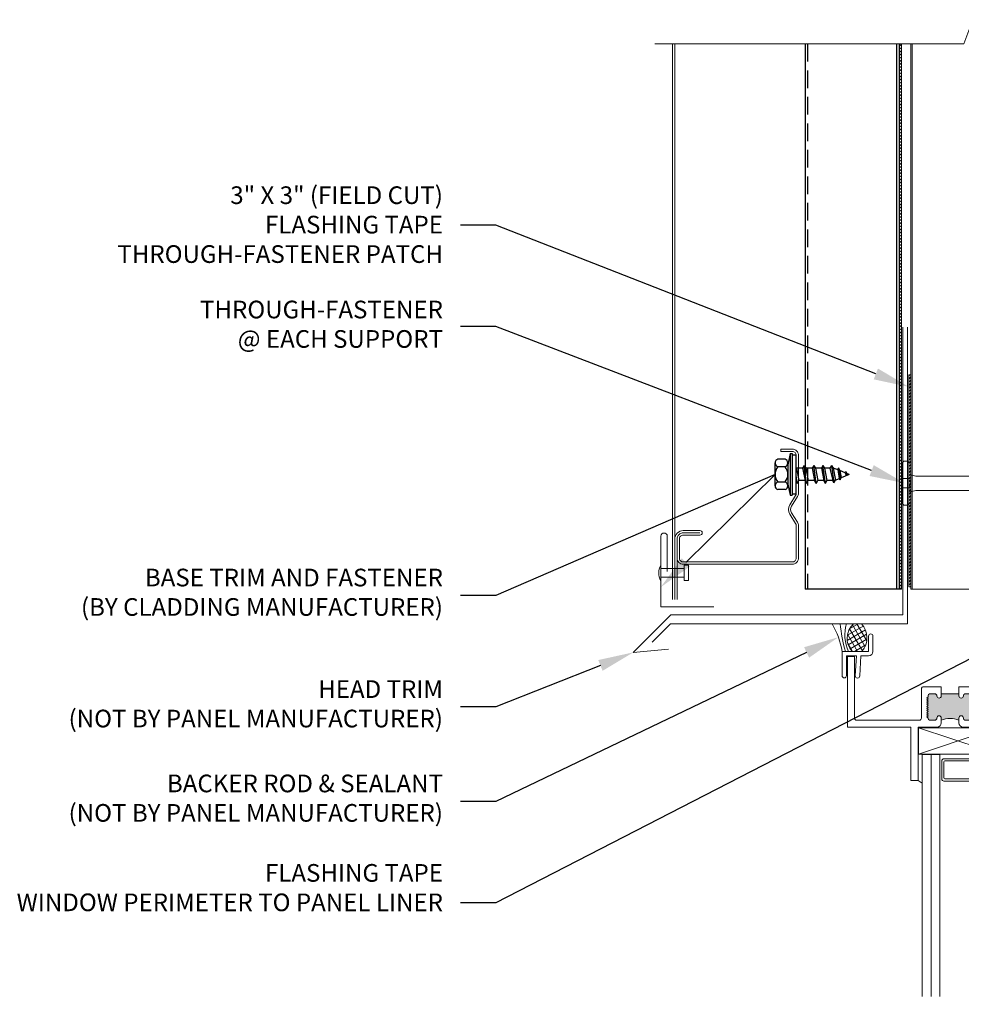
# Model space of a CAD drawing. Units: inches. Extents: x -38.6 to 33.7, y -22.5 to 17.4.
# Drawn here: x -11.7 to 1.7, y -18.2 to -4.2 of the extents above; entities that cross this region are included whole.
import ezdxf
from ezdxf import colors
from ezdxf.entities.mleader import LeaderData, LeaderLine
from ezdxf.math import Vec2, Vec3

# ---------------------------------------------------------------- set-up
doc = ezdxf.new("R2010")
doc.units = ezdxf.units.IN
doc.header["$MEASUREMENT"] = 0
for name, pattern in [('$INVISIBLE', [200, -100, -100]), ('DASHED', [0.75, 0.5, -0.25]), ('HIDDEN', [0.375, 0.25, -0.125])]:
    doc.linetypes.add(name, pattern=pattern)
doc.layers.get('0').update_dxf_attribs({"linetype": 'CONTINUOUS'})
doc.layers.get('DEFPOINTS').update_dxf_attribs({"linetype": 'CONTINUOUS'})
for name, color, linetype, lineweight in [('_BYOTHERS', 9, 'CONTINUOUS', 5), ('_DIM', 6, 'CONTINUOUS', 5), ('_HATCH', 6, 'CONTINUOUS', 0), ('_PANEL', 4, 'CONTINUOUS', 13), ('_SEALANT', 3, 'CONTINUOUS', 5), ('B_1', 9, 'CONTINUOUS', 5), ('FASTENER', 120, 'CONTINUOUS', 13), ('WINDOW~NBC', 116, 'CONTINUOUS', 13)]:
    doc.layers.add(name, color=color, linetype=linetype, lineweight=lineweight)
for name, color, linetype in [('_FASTENER', 1, 'CONTINUOUS'), ('_TXT', 7, 'CONTINUOUS'), ('NCI_Fasteners', 40, 'CONTINUOUS')]:
    doc.layers.add(name, color=color, linetype=linetype)
doc.styles.add('Metl-Span', font='romans.shx', dxfattribs={"height": 0.0625})
doc.styles.add('Metl-Span BOLD', font='kalingab.ttf', dxfattribs={"height": 0.0625})
doc.styles.add('NCI_Detail', font='simplex.shx', dxfattribs={"width": 0.85, "height": 0.1})
doc.styles.get("Standard").update_dxf_attribs({"font": 'simplex.shx'})

# ---------------------------------------------------------------- blocks, each defined once
blk = doc.blocks.new('WINDOW HEAD 2')
at = {"layer": 'WINDOW~NBC'}
h = blk.add_hatch(color=256, dxfattribs=at)
edge = h.paths.add_edge_path()
edge.add_line((14.817, 12.791), (14.817, 12.822))
edge.add_ellipse((14.786, 12.822), major_axis=(0.0219, 0.0219), ratio=1, start_angle=315, end_angle=405)
edge.add_line((14.786, 12.853), (14.786, 12.853))
edge.add_ellipse((14.786, 12.822), major_axis=(-0.0219, 0.0219), ratio=1, start_angle=-45, end_angle=45)
edge.add_line((14.755, 12.822), (14.755, 12.822))
edge.add_ellipse((14.724, 12.822), major_axis=(-0.0219, 0.0219), ratio=1, start_angle=135, end_angle=225, ccw=False)
edge.add_line((14.724, 12.791), (14.66, 12.791))
edge.add_ellipse((14.66, 12.822), major_axis=(0.0219, 0.0219), ratio=1, start_angle=135, end_angle=225, ccw=False)
edge.add_line((14.629, 12.822), (14.614, 12.837))
edge.add_line((14.614, 12.837), (14.629, 12.852))
edge.add_line((14.629, 12.852), (14.614, 12.867))
edge.add_line((14.614, 12.867), (14.629, 12.882))
edge.add_line((14.629, 12.882), (14.614, 12.897))
edge.add_line((14.614, 12.897), (14.629, 12.912))
edge.add_line((14.629, 12.912), (14.614, 12.927))
edge.add_line((14.614, 12.927), (14.629, 12.942))
edge.add_line((14.629, 12.942), (14.614, 12.957))
edge.add_line((14.614, 12.957), (14.629, 12.972))
edge.add_line((14.629, 12.972), (14.614, 12.987))
edge.add_line((14.614, 12.987), (14.629, 13.002))
edge.add_line((14.629, 13.002), (14.614, 13.017))
edge.add_line((14.614, 13.017), (14.629, 13.032))
edge.add_line((14.629, 13.032), (14.614, 13.047))
edge.add_line((14.614, 13.047), (14.629, 13.062))
edge.add_line((14.629, 13.062), (14.614, 13.077))
edge.add_line((14.614, 13.077), (14.629, 13.092))
edge.add_line((14.629, 13.092), (14.614, 13.107))
edge.add_line((14.614, 13.107), (14.629, 13.122))
edge.add_line((14.629, 13.122), (14.629, 13.134))
edge.add_ellipse((14.66, 13.134), major_axis=(-0.0219, 0.0219), ratio=1, start_angle=-45, end_angle=45, ccw=False)
edge.add_line((14.66, 13.165), (14.724, 13.165))
edge.add_ellipse((14.724, 13.134), major_axis=(0.0219, 0.0219), ratio=1, start_angle=315, end_angle=405, ccw=False)
edge.add_line((14.755, 13.134), (14.755, 13.134))
edge.add_ellipse((14.786, 13.134), major_axis=(0.0219, 0.0219), ratio=1, start_angle=135, end_angle=225)
edge.add_line((14.786, 13.103), (14.786, 13.103))
edge.add_ellipse((14.786, 13.134), major_axis=(-0.0219, 0.0219), ratio=1, start_angle=135, end_angle=225)
edge.add_line((14.817, 13.134), (14.817, 13.165))
edge.add_line((14.817, 13.165), (15.067, 13.165))
edge.add_line((15.067, 13.165), (15.067, 13.134))
edge.add_ellipse((15.098, 13.134), major_axis=(0.0219, 0.0219), ratio=1, start_angle=135, end_angle=225)
edge.add_line((15.098, 13.103), (15.098, 13.103))
edge.add_ellipse((15.098, 13.134), major_axis=(0.0219, 0.0219), ratio=1, start_angle=225, end_angle=315)
edge.add_line((15.129, 13.134), (15.129, 13.134))
edge.add_ellipse((15.16, 13.134), major_axis=(0.0219, 0.0219), ratio=1, start_angle=45, end_angle=135, ccw=False)
edge.add_line((15.16, 13.165), (15.224, 13.165))
edge.add_ellipse((15.224, 13.134), major_axis=(-0.0219, 0.0219), ratio=1, start_angle=225, end_angle=315, ccw=False)
edge.add_line((15.255, 13.134), (15.255, 13.122))
edge.add_line((15.255, 13.122), (15.27, 13.107))
edge.add_line((15.27, 13.107), (15.255, 13.092))
edge.add_line((15.255, 13.092), (15.27, 13.077))
edge.add_line((15.27, 13.077), (15.255, 13.062))
edge.add_line((15.255, 13.062), (15.27, 13.047))
edge.add_line((15.27, 13.047), (15.255, 13.032))
edge.add_line((15.255, 13.032), (15.27, 13.017))
edge.add_line((15.27, 13.017), (15.255, 13.002))
edge.add_line((15.255, 13.002), (15.27, 12.987))
edge.add_line((15.27, 12.987), (15.255, 12.972))
edge.add_line((15.255, 12.972), (15.27, 12.957))
edge.add_line((15.27, 12.957), (15.255, 12.942))
edge.add_line((15.255, 12.942), (15.27, 12.927))
edge.add_line((15.27, 12.927), (15.255, 12.912))
edge.add_line((15.255, 12.912), (15.27, 12.897))
edge.add_line((15.27, 12.897), (15.255, 12.882))
edge.add_line((15.255, 12.882), (15.27, 12.867))
edge.add_line((15.27, 12.867), (15.255, 12.852))
edge.add_line((15.255, 12.852), (15.27, 12.837))
edge.add_line((15.27, 12.837), (15.255, 12.822))
edge.add_ellipse((15.224, 12.822), major_axis=(-0.0219, 0.0219), ratio=1, start_angle=135, end_angle=225, ccw=False)
edge.add_line((15.224, 12.791), (15.16, 12.791))
edge.add_ellipse((15.16, 12.822), major_axis=(0.0219, 0.0219), ratio=1, start_angle=135, end_angle=225, ccw=False)
edge.add_line((15.129, 12.822), (15.129, 12.822))
edge.add_ellipse((15.098, 12.822), major_axis=(-0.0219, 0.0219), ratio=1, start_angle=225, end_angle=315)
edge.add_line((15.098, 12.853), (15.098, 12.853))
edge.add_ellipse((15.098, 12.822), major_axis=(0.0219, 0.0219), ratio=1, start_angle=45, end_angle=135)
edge.add_line((15.067, 12.822), (15.067, 12.791))
edge.add_ellipse((14.942, 12.501), major_axis=(-0.224, 0.224), ratio=1, start_angle=-68.2954, end_angle=-21.7046)
for p, q in [((13.488, 12.691), (13.488, 13.691)), ((13.488, 13.691), (13.588, 13.691)), ((13.588, 13.691), (13.588, 12.821)), ((17.988, 13.691), (17.888, 13.691)), ((17.888, 13.691), (17.888, 12.821)), ((17.988, 12.565), (17.988, 13.691)), ((14.817, 13.265), (14.565, 13.265)), ((14.817, 13.165), (14.817, 13.265)), ((15.319, 13.265), (15.067, 13.265)), ((15.067, 13.165), (15.067, 13.265)), ((14.535, 12.821), (14.535, 13.235)), ((14.629, 13.122), (14.614, 13.107)), ((14.614, 13.107), (14.629, 13.092)), ((14.629, 13.134), (14.629, 13.122)), ((14.724, 13.165), (14.66, 13.165)), ((14.755, 13.134), (14.755, 13.134)), ((14.786, 13.103), (14.786, 13.103)), ((15.067, 13.165), (14.817, 13.165)), ((14.817, 13.165), (14.817, 13.134)), ((15.067, 13.134), (15.067, 13.165)), ((15.098, 13.103), (15.098, 13.103)), ((15.129, 13.134), (15.129, 13.134)), ((15.224, 13.165), (15.16, 13.165)), ((15.255, 13.122), (15.255, 13.134)), ((15.27, 13.107), (15.255, 13.122)), ((15.255, 13.092), (15.27, 13.107)), ((15.349, 13.235), (15.349, 12.821)), ((14.629, 13.092), (14.614, 13.077)), ((14.614, 13.077), (14.629, 13.062)), ((14.629, 13.062), (14.614, 13.047)), ((14.614, 13.047), (14.629, 13.032)), ((14.629, 13.032), (14.614, 13.017)), ((14.614, 13.017), (14.629, 13.002)), ((14.629, 13.002), (14.614, 12.987)), ((14.614, 12.987), (14.629, 12.972)), ((14.629, 12.972), (14.614, 12.957)), ((15.27, 13.077), (15.255, 13.092)), ((15.255, 13.062), (15.27, 13.077)), ((15.27, 13.047), (15.255, 13.062)), ((15.255, 13.032), (15.27, 13.047)), ((15.27, 13.017), (15.255, 13.032)), ((15.255, 13.002), (15.27, 13.017)), ((15.27, 12.987), (15.255, 13.002)), ((15.255, 12.972), (15.27, 12.987)), ((15.27, 12.957), (15.255, 12.972)), ((14.614, 12.957), (14.629, 12.942)), ((14.629, 12.942), (14.614, 12.927)), ((14.614, 12.927), (14.629, 12.912)), ((14.629, 12.912), (14.614, 12.897)), ((14.614, 12.897), (14.629, 12.882)), ((14.629, 12.882), (14.614, 12.867)), ((14.614, 12.867), (14.629, 12.852)), ((14.629, 12.852), (14.614, 12.837)), ((14.614, 12.837), (14.629, 12.822)), ((14.755, 12.822), (14.755, 12.822)), ((14.786, 12.853), (14.786, 12.853)), ((14.817, 12.822), (14.817, 12.753)), ((15.067, 12.753), (15.067, 12.822)), ((15.098, 12.853), (15.098, 12.853)), ((15.129, 12.822), (15.129, 12.822)), ((15.255, 12.942), (15.27, 12.957)), ((15.27, 12.927), (15.255, 12.942)), ((15.255, 12.912), (15.27, 12.927)), ((15.27, 12.897), (15.255, 12.912)), ((15.255, 12.882), (15.27, 12.897)), ((15.27, 12.867), (15.255, 12.882)), ((15.255, 12.852), (15.27, 12.867)), ((15.27, 12.837), (15.255, 12.852)), ((15.255, 12.822), (15.27, 12.837)), ((13.488, 12.691), (14.388, 12.691)), ((13.618, 12.791), (14.505, 12.791)), ((14.388, 11.938), (14.388, 12.691)), ((14.488, 11.938), (14.488, 12.691)), ((14.488, 12.691), (14.755, 12.691)), ((15.617, 12.685), (14.492, 12.685)), ((14.492, 12.685), (14.492, 12.31)), ((14.492, 12.31), (15.617, 12.685)), ((15.617, 12.31), (14.492, 12.685)), ((14.66, 12.791), (14.724, 12.791)), ((15.129, 12.691), (16.545, 12.691)), ((15.16, 12.791), (15.224, 12.791)), ((15.379, 12.791), (17.858, 12.791)), ((15.617, 12.31), (15.617, 12.685)), ((16.353, 12.5), (16.353, 12.688)), ((16.533, 12.688), (16.353, 12.688)), ((16.533, 12.638), (16.533, 12.688)), ((16.545, 12.631), (16.545, 12.691)), ((16.613, 12.691), (17.92, 12.691)), ((16.613, 12.565), (16.613, 12.691)), ((17.728, 12.5), (17.728, 12.688)), ((17.908, 12.688), (17.728, 12.688)), ((17.908, 12.638), (17.908, 12.688)), ((17.92, 12.631), (17.92, 12.691)), ((16.413, 12.627), (16.533, 12.638)), ((16.413, 12.56), (16.413, 12.627)), ((16.613, 12.56), (16.413, 12.56)), ((16.425, 12.62), (16.545, 12.631)), ((16.425, 12.565), (16.425, 12.62)), ((16.613, 12.565), (16.425, 12.565)), ((16.613, 12.56), (16.613, 12.001)), ((17.788, 12.627), (17.908, 12.638)), ((17.788, 12.56), (17.788, 12.627)), ((17.988, 12.56), (17.788, 12.56)), ((17.8, 12.62), (17.92, 12.631)), ((17.8, 12.565), (17.8, 12.62)), ((17.988, 12.565), (17.8, 12.565)), ((17.988, 12.56), (17.988, 11.941)), ((16.553, 12.5), (16.353, 12.5)), ((16.553, 12.001), (16.553, 12.5)), ((17.928, 12.5), (17.728, 12.5)), ((17.928, 12.001), (17.928, 12.5)), ((14.492, 12.31), (15.617, 12.31)), ((14.548, 8.879), (14.548, 12.305)), ((14.548, 12.305), (14.798, 12.305)), ((14.673, 8.879), (14.673, 12.305)), ((14.798, 12.305), (14.798, 8.879)), ((15.298, 8.879), (15.298, 12.305)), ((15.298, 12.305), (15.548, 12.305)), ((15.423, 8.879), (15.423, 12.305)), ((15.548, 12.305), (15.548, 8.879)), ((14.823, 11.96), (14.823, 12.215)), ((14.853, 12.245), (15.243, 12.245)), ((14.853, 11.975), (14.853, 12.2)), ((14.868, 12.215), (15.228, 12.215)), ((15.243, 12.2), (15.243, 11.975)), ((15.273, 12.215), (15.273, 11.96)), ((15.673, 12.256), (15.548, 12.256)), ((15.673, 12.256), (15.673, 11.941)), ((15.673, 12.256), (15.733, 12.256)), ((15.733, 12.256), (15.733, 12.001)), ((16.553, 12.001), (15.733, 12.001)), ((16.613, 12.001), (17.928, 12.001)), ((14.488, 11.938), (14.388, 11.938)), ((14.488, 11.938), (14.548, 11.898)), ((15.243, 11.93), (14.853, 11.93)), ((15.228, 11.96), (14.868, 11.96)), ((15.548, 11.898), (15.673, 11.941)), ((17.988, 11.941), (15.673, 11.941))]:
    blk.add_line(p, q, dxfattribs=at)
for centre, radius, start, end in [((14.565, 13.235), 0.03, 90, 180), ((15.319, 13.235), 0.03, 0, 90), ((14.66, 13.134), 0.031, 90, 180), ((14.724, 13.134), 0.031, 0, 90), ((14.786, 13.134), 0.031, 180, 270), ((14.786, 13.134), 0.031, 270, 0), ((15.098, 13.134), 0.031, 180, 270), ((15.098, 13.134), 0.031, 270, 0), ((15.16, 13.134), 0.031, 90, 180), ((15.224, 13.134), 0.031, 0, 90), ((13.618, 12.821), 0.03, 180, 270), ((14.505, 12.821), 0.03, 270, 0), ((14.66, 12.822), 0.031, 180, 270), ((14.724, 12.822), 0.031, 270, 0), ((14.786, 12.822), 0.031, 90, 180), ((14.786, 12.822), 0.031, 0, 90), ((15.098, 12.822), 0.031, 90, 180), ((15.098, 12.822), 0.031, 0, 90), ((15.16, 12.822), 0.031, 180, 270), ((15.224, 12.822), 0.031, 270, 0), ((15.379, 12.821), 0.03, 180, 270), ((17.858, 12.821), 0.03, 270, 0), ((14.755, 12.753), 0.062, 270, 0), ((14.942, 12.501), 0.316, 66.7046, 113.2954), ((15.129, 12.753), 0.062, 180, 270), ((14.853, 12.215), 0.03, 90, 180), ((14.868, 12.2), 0.015, 90, 180), ((15.228, 12.2), 0.015, 0, 90), ((15.243, 12.215), 0.03, 0, 90), ((14.853, 11.96), 0.03, 180, 270), ((14.868, 11.975), 0.015, 180, 270), ((15.228, 11.975), 0.015, 270, 0), ((15.243, 11.96), 0.03, 270, 0)]:
    blk.add_arc(centre, radius, start, end, dxfattribs=at)
blk = doc.blocks.new('CAULK STOP')
at = {"layer": 'WINDOW~NBC'}
for p, q in [((13.788, 13.763), (13.788, 13.982)), ((13.85, 13.982), (13.85, 13.763)), ((13.413, 13.763), (13.413, 13.42)), ((13.413, 13.763), (13.788, 13.763)), ((13.615, 13.701), (13.475, 13.701)), ((13.475, 13.701), (13.475, 13.42)), ((13.6, 13.419), (13.615, 13.701)), ((13.677, 13.701), (13.662, 13.419)), ((13.788, 13.701), (13.677, 13.701))]:
    blk.add_line(p, q, dxfattribs=at)
for centre, radius, start, end in [((13.819, 13.982), 0.031, 0, 180), ((13.788, 13.763), 0.062, 270, 360), ((13.444, 13.42), 0.031, 180.0001, 360), ((13.631, 13.419), 0.031, 180, 360)]:
    blk.add_arc(centre, radius, start, end, dxfattribs=at)
blk = doc.blocks.new('619823')
at = {"layer": 'FASTENER', "color": 1, "linetype": 'Continuous', "lineweight": 0}
for p, q in [((1.162, 0.127), (1.172, -0.123)), ((1.233, 0.127), (1.242, -0.123)), ((1.304, 0.127), (1.313, -0.123)), ((1.375, 0.127), (1.384, -0.123)), ((1.445, 0.127), (1.455, -0.123)), ((1.516, 0.127), (1.526, -0.123)), ((1.587, 0.127), (1.596, -0.123)), ((1.658, 0.127), (1.667, -0.123)), ((1.729, 0.127), (1.738, -0.123)), ((1.799, 0.127), (1.809, -0.123)), ((1.87, 0.127), (1.88, -0.123)), ((1.941, 0.127), (1.95, -0.123)), ((2.012, 0.127), (2.021, -0.123)), ((2.083, 0.127), (2.092, -0.123)), ((2.153, 0.127), (2.163, -0.123)), ((2.224, 0.127), (2.234, -0.123)), ((2.295, 0.127), (2.304, -0.123)), ((2.366, 0.127), (2.375, -0.123)), ((2.437, 0.127), (2.446, -0.123)), ((2.507, 0.127), (2.517, -0.123)), ((2.564, 0.123), (2.6, -0.123)), ((2.622, 0.095), (2.951, 0.095)), ((2.944, -0.046), (2.689, 0.042))]:
    blk.add_line(p, q, dxfattribs=at)
at = {"layer": 'FASTENER', "color": 1, "linetype": '$INVISIBLE', "lineweight": 0}
blk.add_line((2.564, 0.123), (2.6, -0.123), dxfattribs=at)
at = {"layer": 'FASTENER', "color": 1, "linetype": 'Continuous', "lineweight": 0}
for points in [[(-0.055, 0.313), (-0.035, 0.313, -0.414214), (0, 0.278), (0, -0.278, -0.414214), (-0.035, -0.312), (-0.055, -0.312, -0.414214), (-0.09, -0.278), (-0.09, 0.278, -0.414214)], [(2.996, -0.002), (2.579, 0.057, -0.35971), (2.55, 0.09), (2.928, 0.09)]]:
    blk.add_lwpolyline(points, format="xyb", close=True, dxfattribs=at)
at = {"layer": 'FASTENER', "color": 1, "linetype": 'DASHED', "lineweight": 0, "ltscale": 0.05}
blk.add_lwpolyline([(-0.005, -0.066), (-0.09, -0.066), (-0.09, 0.066), (-0.005, 0.066)], dxfattribs=at)
at = {"layer": 'FASTENER', "color": 1, "linetype": 'DASHED', "lineweight": 0, "ltscale": 0.02}
blk.add_lwpolyline([(-0.005, -0.066), (0.032, 0), (-0.005, 0.066)], dxfattribs=at)
at = {"layer": 'FASTENER', "color": 1, "linetype": 'Continuous', "lineweight": 0}
for points in [[(1.141, 0.093), (1.099, 0.093), (1.089, 0.101), (0.1, 0.101), (0, 0.125), (0, -0.125), (0.1, -0.101), (1.115, -0.101), (1.126, -0.093), (1.125, -0.093), (1.167, -0.093)], [(1.211, 0.093), (1.167, 0.093)], [(1.282, 0.093), (1.238, 0.093)], [(1.353, 0.093), (1.309, 0.093)], [(1.424, 0.093), (1.379, 0.093)], [(1.495, 0.093), (1.45, 0.093)], [(1.565, 0.093), (1.521, 0.093)], [(1.636, 0.093), (1.592, 0.093)], [(1.707, 0.093), (1.663, 0.093)], [(1.778, 0.093), (1.733, 0.093)], [(1.849, 0.093), (1.804, 0.093)], [(1.919, 0.093), (1.875, 0.093)], [(1.99, 0.093), (1.946, 0.093)], [(2.061, 0.093), (2.017, 0.093)], [(2.132, 0.093), (2.087, 0.093)], [(2.203, 0.093), (2.158, 0.093)], [(2.273, 0.093), (2.229, 0.093)], [(2.344, 0.093), (2.3, 0.093)], [(2.415, 0.093), (2.371, 0.093)], [(2.486, 0.093), (2.441, 0.093)], [(2.553, 0.093), (2.512, 0.093)], [(2.598, -0.094), (2.611, -0.095), (2.951, -0.095), (3, 0), (2.951, 0.095), (2.624, 0.095), (2.584, 0.093)], [(2.951, -0.095), (3, 0), (2.951, 0.095)], [(1.193, -0.093), (1.238, -0.093)], [(1.264, -0.093), (1.309, -0.093)], [(1.335, -0.093), (1.38, -0.093)], [(1.406, -0.093), (1.45, -0.093)], [(1.476, -0.093), (1.521, -0.093)], [(1.547, -0.093), (1.592, -0.093)], [(1.618, -0.093), (1.663, -0.093)], [(1.689, -0.093), (1.734, -0.093)], [(1.76, -0.093), (1.804, -0.093)], [(1.83, -0.093), (1.875, -0.093)], [(1.901, -0.093), (1.946, -0.093)], [(1.972, -0.093), (2.017, -0.093)], [(2.043, -0.093), (2.088, -0.093)], [(2.114, -0.093), (2.158, -0.093)], [(2.184, -0.093), (2.229, -0.093)], [(2.255, -0.093), (2.3, -0.093)], [(2.326, -0.093), (2.371, -0.094)], [(2.397, -0.094), (2.442, -0.094)], [(2.468, -0.094), (2.512, -0.094)], [(2.538, -0.094), (2.581, -0.094), (2.594, -0.094)]]:
    blk.add_lwpolyline(points, dxfattribs=at)
for points in [[(1.089, 0.101), (1.099, 0.093), (1.125, -0.093), (1.115, -0.101)], [(1.172, -0.123), (1.193, -0.093), (1.162, 0.127), (1.141, 0.093)], [(1.242, -0.123), (1.264, -0.093), (1.233, 0.127), (1.211, 0.093)], [(1.313, -0.123), (1.335, -0.093), (1.304, 0.127), (1.282, 0.093)], [(1.384, -0.123), (1.406, -0.093), (1.375, 0.127), (1.353, 0.093)], [(1.455, -0.123), (1.476, -0.094), (1.445, 0.127), (1.424, 0.093)], [(1.526, -0.123), (1.547, -0.093), (1.516, 0.127), (1.495, 0.093)], [(1.596, -0.123), (1.618, -0.093), (1.587, 0.127), (1.565, 0.093)], [(1.667, -0.123), (1.689, -0.093), (1.658, 0.127), (1.636, 0.093)], [(1.738, -0.123), (1.76, -0.093), (1.729, 0.127), (1.707, 0.093)], [(1.809, -0.123), (1.83, -0.093), (1.799, 0.127), (1.778, 0.093)], [(1.88, -0.123), (1.901, -0.093), (1.87, 0.127), (1.849, 0.093)], [(1.95, -0.123), (1.972, -0.093), (1.941, 0.127), (1.919, 0.093)], [(2.021, -0.123), (2.043, -0.093), (2.012, 0.127), (1.99, 0.093)], [(2.092, -0.123), (2.114, -0.093), (2.083, 0.127), (2.061, 0.093)], [(2.163, -0.123), (2.184, -0.093), (2.153, 0.127), (2.132, 0.093)], [(2.234, -0.123), (2.255, -0.093), (2.224, 0.127), (2.203, 0.093)], [(2.304, -0.123), (2.326, -0.093), (2.295, 0.127), (2.273, 0.093)], [(2.375, -0.123), (2.397, -0.094), (2.366, 0.127), (2.344, 0.093)], [(2.446, -0.123), (2.468, -0.094), (2.437, 0.127), (2.415, 0.093)], [(2.517, -0.123), (2.538, -0.094), (2.507, 0.127), (2.486, 0.093)], [(2.564, 0.123), (2.584, 0.093), (2.6, -0.123), (2.553, 0.093)], [(2.564, 0.123), (2.584, 0.093), (2.6, -0.123), (2.553, 0.093)]]:
    blk.add_lwpolyline(points, close=True, dxfattribs=at)
blk.add_ellipse((2.976, -0.059), major_axis=(0, -0.0459), ratio=0.740006, start_param=2.69844, end_param=5.504606, dxfattribs=at)
at = {"layer": '_TXT'}
for tag, p, flags in [('BOMDESC', (0.266, 0.82), 9), ('PARTNO', (0.272, 0.724), 1), ('QTY', (0.268, 0.633), 1), ('LF', (0.272, 0.546), 1), ('DIVISOR', (0.277, 0.459), 1), ('CLASS', (0.281, 0.373), 1)]:
    blk.add_attdef(tag, p, '', height=0.0625, dxfattribs=dict(at, flags=flags))
blk = doc.blocks.new('#181')
at = {"layer": 'NCI_Fasteners', "linetype": 'Continuous', "ltscale": 2}
for p, q in [((-0.162, 0.299), (0.162, 0.299)), ((-0.215, 0.156), (-0.215, 0.261)), ((-0.108, 0.156), (-0.108, 0.261)), ((0.108, 0.156), (0.108, 0.261)), ((0.215, 0.156), (0.215, 0.261)), ((-0.137, 0.118), (-0.294, 0.085)), ((-0.294, 0.085), (-0.294, 0.056)), ((0.294, 0.085), (-0.294, 0.085)), ((0.294, 0.056), (-0.294, 0.056)), ((-0.275, 0.056), (-0.275, 0)), ((-0.275, 0), (0.275, 0)), ((0.162, 0.118), (-0.162, 0.118)), ((-0.127, -0.016), (-0.101, 0)), ((-0.127, -0.016), (-0.011, 0)), ((0.294, 0.085), (0.137, 0.118)), ((0.275, 0.056), (0.275, 0)), ((0.294, 0.085), (0.294, 0.056)), ((-0.127, -0.016), (-0.089, -0.038)), ((-0.127, -0.147), (0.127, -0.113)), ((-0.127, -0.147), (-0.089, -0.125)), ((0.089, -0.003), (-0.089, -0.038)), ((-0.089, -0.125), (-0.089, -0.038)), ((0.089, -0.091), (-0.089, -0.125)), ((0.089, -0.135), (-0.089, -0.169)), ((0.095, 0), (0.089, -0.003)), ((0.089, -0.091), (0.089, -0.003)), ((0.127, -0.113), (0.089, -0.091)), ((0.127, -0.113), (0.089, -0.135)), ((0.089, -0.227), (0.089, -0.135)), ((-0.127, -0.147), (-0.089, -0.169)), ((-0.127, -0.283), (0.127, -0.249)), ((-0.127, -0.283), (-0.089, -0.261)), ((-0.089, -0.261), (-0.089, -0.169)), ((0.089, -0.227), (-0.089, -0.261)), ((0.089, -0.271), (-0.089, -0.305)), ((0.127, -0.249), (0.089, -0.227)), ((0.127, -0.249), (0.089, -0.271)), ((0.089, -0.357), (0.089, -0.271)), ((-0.127, -0.283), (-0.089, -0.305)), ((-0.127, -0.413), (0.127, -0.379)), ((-0.127, -0.413), (-0.089, -0.391)), ((-0.127, -0.413), (-0.089, -0.435)), ((-0.089, -0.391), (-0.089, -0.305)), ((0.089, -0.357), (-0.089, -0.391)), ((0.089, -0.401), (-0.089, -0.435)), ((0.127, -0.379), (0.089, -0.357)), ((0.127, -0.379), (0.089, -0.401)), ((0.089, -0.478), (0.089, -0.401)), ((0.127, -0.5), (-0.12, -0.535)), ((-0.12, -0.535), (-0.089, -0.517)), ((-0.12, -0.535), (-0.08, -0.558)), ((-0.089, -0.517), (-0.089, -0.435)), ((0.089, -0.478), (-0.089, -0.517)), ((0.089, -0.523), (-0.08, -0.558)), ((0.089, -0.535), (0.067, -0.588)), ((0.127, -0.5), (0.089, -0.478)), ((0.127, -0.5), (0.089, -0.523)), ((0.089, -0.535), (0.089, -0.523)), ((-0.08, -0.558), (-0.059, -0.608)), ((0.091, -0.601), (-0.077, -0.624)), ((-0.077, -0.624), (-0.059, -0.608)), ((-0.077, -0.624), (-0.048, -0.635)), ((0.067, -0.588), (-0.059, -0.608)), ((0.054, -0.619), (-0.048, -0.635)), ((0, -0.75), (-0.048, -0.635)), ((0.024, -0.692), (-0.017, -0.709)), ((0.024, -0.692), (0.054, -0.619)), ((0.039, -0.701), (0.024, -0.692)), ((0.091, -0.601), (0.054, -0.619)), ((0.091, -0.601), (0.067, -0.588)), ((0.039, -0.701), (-0.017, -0.709)), ((0.014, -0.715), (-0.017, -0.709)), ((0, -0.75), (0.014, -0.715)), ((0.039, -0.701), (0.014, -0.715))]:
    blk.add_line(p, q, dxfattribs=at)
for centre, radius, start, end in [((-0.162, 0.242), 0.057, 18.9969, 161.0031), ((0, 0.129), 0.17, 50.7407, 129.2593), ((0.162, 0.242), 0.057, 18.9969, 161.0031), ((-0.162, 0.175), 0.057, 198.9969, 341.0031), ((0, 0.288), 0.17, 230.7407, 309.2593), ((0.162, 0.175), 0.057, 198.9969, 341.0031)]:
    blk.add_arc(centre, radius, start, end, dxfattribs=at)
at = {"layer": 'DEFPOINTS', "style": 'NCI_Detail', "width": 0.85, "flags": 1}
for tag, p in [('BDESC', (0.3, 0.206)), ('PARTID', (0.3, 0.171)), ('PARTNO', (0.3, 0.137)), ('SPACING', (0.3, 0.103)), ('GAGE', (0.3, 0)), ('LINFT', (0.3, 0.069)), ('FINISH', (0.3, 0.034))]:
    blk.add_attdef(tag, p, '', height=0.02, dxfattribs=at)
blk = doc.blocks.new('RIVETS BY OTHERS')
at = {"color": 9}
for p, q in [((0, 0.108), (0, -0.108)), ((0, 0.062), (0.331, 0.062)), ((0.331, 0.108), (0.331, -0.108)), ((0.331, 0.108), (0.393, 0.108)), ((0, -0.063), (0.331, -0.063)), ((0.331, -0.108), (0.393, -0.108))]:
    blk.add_line(p, q, dxfattribs=at)
blk.add_line((0.393, 0.108), (0.393, -0.108))
blk.add_arc((0.195, 0), 0.223, 150.974, 209.026)
blk = doc.blocks.new('420508-D')
at = {"layer": '_HATCH'}
h = blk.add_hatch(dxfattribs=at)
h.set_pattern_fill('ANSI31', color=256, scale=0.25, style=0)
h.set_pattern_definition([(45, (-6.922292, 41.029732), (-0.022097087, 0.022097087), [])])
h.paths.add_polyline_path([(0, 1.5), (-0.031, 1.5), (-0.031, -1.5), (0, -1.5)])
at = {"layer": '_SEALANT'}
blk.add_lwpolyline([(-0.031, -1.5), (-0.031, 1.5), (0, 1.5), (0, -1.5)], close=True, dxfattribs=at)
at = {"layer": '_TXT'}
for tag, p, flags in [('BOMDESC', (0.103, -0.772), 9), ('PARTNO', (0.109, -0.868), 1), ('QTY', (0.105, -0.959), 1), ('LF', (0.109, -1.046), 1), ('DIVISOR', (0.114, -1.133), 1), ('CLASS', (0.118, -1.219), 1)]:
    blk.add_attdef(tag, p, '', height=0.0625, dxfattribs=dict(at, flags=flags))

msp = doc.modelspace()

# ---------------------------------------------------------------- hatches: boundary and pattern name
at = {"layer": '_BYOTHERS'}
h = msp.add_hatch(dxfattribs=at)
h.set_pattern_fill('NET', color=256, scale=0.5, angle=30, style=0)
h.set_pattern_definition([(30, (-13.432473, -26.9446), (-0.03125, 0.05412659), []), (120, (-13.432473, -26.9446), (-0.05412659, -0.03125), [])])
h.paths.add_polyline_path([(0.122, -13.182), (0.261, -13.181, 0.382387), (0.255, -12.79), (0.141, -12.789, 0.402887)])
at = {"layer": '_HATCH'}
h = msp.add_hatch(dxfattribs=at)
h.set_pattern_fill('ANSI31', color=256, scale=0.25, angle=180, style=0)
h.set_pattern_definition([(225, (-986.104634, -432.545613), (0.0220970869, -0.0220970869), [])])
h.paths.add_polyline_path([(0.79, -12.3), (0.821, -12.3), (0.821, -4.584), (0.79, -4.584)])

# ---------------------------------------------------------------- linework, layer by layer
at = {"layer": '_BYOTHERS', "linetype": 'Continuous'}
msp.add_lwpolyline([(-2.669, -4.584), (1.706, -4.584), (1.831, -4.24), (2.081, -4.927), (2.206, -4.584), (10.439, -4.584)], dxfattribs=at)
at = {"layer": '_BYOTHERS'}
for points in [[(-2.419, -12.447), (-2.419, -11.662), (-2.419, -4.584)], [(-2.387, -4.584), (-2.387, -11.662), (-2.387, -12.447)], [(0.841, -8.594), (0.841, -12.663), (-2.444, -12.663), (-2.975, -13.194), (-2.477, -13.15)], [(0.908, -8.594), (0.908, -12.788), (-2.447, -12.788), (-2.708, -13.05)]]:
    msp.add_lwpolyline(points, dxfattribs=at)
for points in [[(-2.355, -12.447), (-2.355, -12.301), (-2.355, -11.59, -0.414214), (-2.268, -11.503), (-2.031, -11.503), (-2.031, -11.503), (-2.268, -11.503, 0.414214), (-2.355, -11.59), (-2.355, -11.859, 0.414214), (-2.268, -11.947), (-0.725, -11.947, 0.414214), (-0.637, -11.859), (-0.637, -11.398, 0.140541), (-0.651, -11.352), (-0.734, -11.219, -0.286745), (-0.734, -11.123), (-0.651, -10.99, 0.140541), (-0.637, -10.944), (-0.637, -10.406, 0.414214), (-0.725, -10.318), (-0.887, -10.318), (-0.887, -10.35), (-0.725, -10.35, -0.414214), (-0.669, -10.406), (-0.669, -10.944, -0.140541), (-0.678, -10.974), (-0.761, -11.106, 0.286745), (-0.761, -11.236), (-0.678, -11.369, -0.140541), (-0.669, -11.398), (-0.669, -11.859, -0.414214), (-0.725, -11.915), (-2.268, -11.915, -0.414214), (-2.323, -11.859), (-2.323, -11.59, -0.414214), (-2.268, -11.535), (-2.031, -11.535, 1), (-2.031, -11.471), (-2.268, -11.471, 0.414214), (-2.387, -11.59), (-2.387, -12.301), (-2.387, -12.447)], [(-2.493, -12.05), (-2.493, -11.55, 0.95639), (-2.586, -11.55), (-2.586, -12.55), (-1.836, -12.55)]]:
    msp.add_lwpolyline(points, format="xyb", dxfattribs=at)
msp.add_lwpolyline([(0.261, -13.181), (0.122, -13.182, -0.402887), (0.141, -12.789), (0.255, -12.79, -0.382387)], format="xyb", close=True, dxfattribs=at)
for centre, radius, start, end in [((-1.101, -13.351), 1.095, 8.8806, 30.8223), ((2.366, -12.539), 2.426, 185.9254, 195.3531), ((0.567, -12.946), 0.547, 163.3613, 205.4993)]:
    msp.add_arc(centre, radius, start, end, dxfattribs=at)
at = {"layer": '_FASTENER'}
for points in [[(-0.544, -4.584), (-0.544, -12.3)], [(0.79, -4.584), (0.79, -12.3), (-0.544, -12.3)], [(0.753, -4.584), (0.753, -12.3)]]:
    msp.add_lwpolyline(points, dxfattribs=at)
at = {"layer": '_FASTENER', "linetype": 'HIDDEN'}
msp.add_lwpolyline([(-0.507, -4.584), (-0.507, -12.3)], dxfattribs=at)
at = {"layer": '_PANEL', "color": 2}
msp.add_line((0.956, -12.3), (2.956, -12.3), dxfattribs=at)
at = {"layer": '_PANEL'}
for points in [[(0.956, -4.584), (0.956, -6.711), (0.956, -12.3)], [(0.971, -12.3), (0.971, -6.709), (0.971, -4.584)]]:
    msp.add_lwpolyline(points, dxfattribs=at)
at = {"layer": '_SEALANT'}
msp.add_lwpolyline([(0.79, -12.3), (0.821, -12.3), (0.821, -4.584), (0.79, -4.584)], close=True, dxfattribs=at)

# ---------------------------------------------------------------- block references
at = {"layer": '_BYOTHERS', "rotation": 90.00000000000001}
msp.add_blockref('#181', (-0.669, -10.675), dxfattribs=at)
at = {"layer": '_BYOTHERS'}
msp.add_blockref('WINDOW HEAD 2', (-13.432, -26.945), dxfattribs=at)
at = {"layer": '_DIM', "lineweight": 5}
msp.add_blockref('619823', (0.924, -10.8), dxfattribs=at)
at = {"layer": '_SEALANT'}
msp.add_blockref('420508-D', (0.956, -10.768), dxfattribs=at)
at = {"layer": 'B_1', "xscale": -1, "rotation": 180}
msp.add_blockref('RIVETS BY OTHERS', (-2.586, -12.07), dxfattribs=at)
at = {"layer": 'FASTENER'}
msp.add_blockref('CAULK STOP', (-13.432, -26.945), dxfattribs=at)

# ---------------------------------------------------------------- leaders
at = {"layer": '_DIM'}
ml = msp.add_multileader_mtext('Standard', dxfattribs=at)
ml.set_content('3" X 3" (FIELD CUT)\\PFLASHING TAPE\\PTHROUGH-FASTENER PATCH', color=7, style='Metl-Span BOLD')
ml.set_leader_properties(color=256)
ml.build(insert=Vec2(0, 0))
ml.multileader.update_dxf_attribs({"text_left_attachment_type": 2, "text_right_attachment_type": 2, "dogleg_length": 0.125, "arrow_head_size": 0.5, "scale": 4})
ctx = ml.context
ctx.base_point, ctx.scale, ctx.char_height, ctx.arrow_head_size, ctx.landing_gap_size, ctx.plane_origin = Vec3(-11.058, -7.15), 4, 0.25, 0.5, 0.25, Vec3(-2.774, -5.182)
ctx.left_attachment, ctx.right_attachment, ctx.text_align_type = 2, 2, 2
notes = []
notes.append((ctx, [(0, (1, 1, 0), (-4.919, -7.15), (-1, 0), 0.5, [(0, [(0.924, -9.436)], 0, [])])]))
ctx.mtext.insert, ctx.mtext.width, ctx.mtext.alignment, ctx.mtext.flow_direction = Vec3(-5.669, -6.599), 5.33798, 3, 5
ml = msp.add_multileader_mtext('Standard', dxfattribs=at)
ml.set_content('THROUGH-FASTENER\\P@ EACH SUPPORT', color=7, style='Metl-Span BOLD')
ml.set_leader_properties(color=256)
ml.build(insert=Vec2(0, 0))
ml.multileader.update_dxf_attribs({"text_left_attachment_type": 2, "text_right_attachment_type": 2, "dogleg_length": 0.125, "arrow_head_size": 0.5, "scale": 4})
ctx = ml.context
ctx.base_point, ctx.scale, ctx.char_height, ctx.arrow_head_size, ctx.landing_gap_size, ctx.plane_origin = Vec3(-9.76, -8.584), 4, 0.25, 0.5, 0.25, Vec3(-2.774, -9.098)
ctx.left_attachment, ctx.right_attachment, ctx.text_align_type = 2, 2, 2
notes.append((ctx, [(0, (1, 1, 0), (-4.919, -8.584), (-1, 0), 0.5, [(0, [(0.866, -10.8)], 0, [])])]))
ctx.mtext.insert, ctx.mtext.width, ctx.mtext.alignment, ctx.mtext.flow_direction = Vec3(-5.669, -8.217), 7.09749, 3, 5
ml = msp.add_multileader_mtext('Standard', dxfattribs=at)
ml.set_content('BASE TRIM AND FASTENER\\P(BY CLADDING MANUFACTURER)', color=8, style='Metl-Span')
ml.set_leader_properties(color=256)
ml.build(insert=Vec2(0, 0))
ml.multileader.update_dxf_attribs({"text_left_attachment_type": 2, "text_right_attachment_type": 2, "dogleg_length": 0.125, "arrow_head_size": 0.5, "scale": 4})
ctx = ml.context
ctx.base_point, ctx.scale, ctx.char_height, ctx.arrow_head_size, ctx.landing_gap_size, ctx.plane_origin = Vec3(-11.776, -12.39), 4, 0.25, 0.5, 0.25, Vec3(0.674, -9.888)
ctx.left_attachment, ctx.right_attachment, ctx.text_align_type = 2, 2, 2
notes.append((ctx, [(0, (1, 1, 0), (-4.919, -12.39), (-1, 0), 0.5, [(2, [(-2.586, -12.271), (-0.968, -10.675)], 0, [])])]))
ctx.mtext.insert, ctx.mtext.alignment, ctx.mtext.flow_direction = Vec3(-5.669, -12.01), 3, 5
ml = msp.add_multileader_mtext('Standard', dxfattribs=at)
ml.set_content('FLASHING TAPE\\P6" WIDE FROM WINDOW PERIMETER TO PANEL LINER', color=7, style='Metl-Span BOLD')
ml.set_leader_properties(color=256)
ml.build(insert=Vec2(0, 0))
ml.multileader.update_dxf_attribs({"text_left_attachment_type": 2, "text_right_attachment_type": 2, "dogleg_length": 0.125, "arrow_head_size": 0.5, "scale": 4})
ctx = ml.context
ctx.base_point, ctx.scale, ctx.char_height, ctx.arrow_head_size, ctx.landing_gap_size, ctx.plane_origin = Vec3(-10.974, -16.738), 4, 0.25, 0.5, 0.25, Vec3(-6.064, -9.976)
ctx.left_attachment, ctx.right_attachment, ctx.text_align_type = 2, 2, 2
notes.append((ctx, [(0, (1, 1, 0), (-4.919, -16.738), (-1, 0), 0.5, [(0, [(3.353, -12.484)], 0, [])])]))
ctx.mtext.insert, ctx.mtext.width, ctx.mtext.alignment, ctx.mtext.flow_direction = Vec3(-5.669, -16.19), 6.08727, 3, 5
ml = msp.add_multileader_mtext('Standard', dxfattribs=at)
ml.set_content('BACKER ROD & SEALANT\\P(NOT BY PANEL MANUFACTURER)', color=8, style='Metl-Span')
ml.set_leader_properties(color=256)
ml.build(insert=Vec2(0, 0))
ml.multileader.update_dxf_attribs({"text_left_attachment_type": 2, "text_right_attachment_type": 2, "dogleg_length": 0.125, "arrow_head_size": 0.5, "scale": 4})
ctx = ml.context
ctx.base_point, ctx.scale, ctx.char_height, ctx.arrow_head_size, ctx.landing_gap_size, ctx.plane_origin = Vec3(-12.122, -15.304), 4, 0.25, 0.5, 0.25, Vec3(-0.325, -13.186)
ctx.left_attachment, ctx.right_attachment, ctx.text_align_type = 2, 2, 2
notes.append((ctx, [(0, (1, 1, 0), (-4.919, -15.304), (-1, 0), 0.5, [(0, [(-0.071, -12.979)], 0, [])])]))
ctx.mtext.insert, ctx.mtext.alignment, ctx.mtext.flow_direction = Vec3(-5.669, -14.924), 3, 5
ml = msp.add_multileader_mtext('Standard', dxfattribs=at)
ml.set_content('HEAD TRIM\\P(NOT BY PANEL MANUFACTURER)', color=8, style='Metl-Span')
ml.set_leader_properties(color=256)
ml.build(insert=Vec2(0, 0))
ml.multileader.update_dxf_attribs({"text_left_attachment_type": 2, "text_right_attachment_type": 2, "dogleg_length": 0.125, "arrow_head_size": 0.5, "scale": 4})
ctx = ml.context
ctx.base_point, ctx.scale, ctx.char_height, ctx.arrow_head_size, ctx.landing_gap_size, ctx.plane_origin = Vec3(-12.122, -13.967), 4, 0.25, 0.5, 0.25, Vec3(-0.325, -11.85)
ctx.left_attachment, ctx.right_attachment, ctx.text_align_type = 2, 2, 2
notes.append((ctx, [(0, (1, 1, 0), (-4.919, -13.967), (-1, 0), 0.5, [(0, [(-2.975, -13.194)], 0, [])])]))
ctx.mtext.insert, ctx.mtext.alignment, ctx.mtext.flow_direction = Vec3(-5.669, -13.589), 3, 5
for ctx, leaders in notes:
    for number, flags, end, landing, length, lines in leaders:
        leader = LeaderData()
        leader.index, (leader.has_last_leader_line, leader.has_dogleg_vector, leader.attachment_direction) = number, flags
        leader.last_leader_point, leader.dogleg_vector, leader.dogleg_length = Vec3(end), Vec3(landing), length
        for number, points, colour, breaks in lines:
            line = LeaderLine()
            line.index, line.vertices, line.color, line.breaks = number, Vec3.list(points), colors.encode_raw_color(colour), breaks
            leader.lines.append(line)
        ctx.leaders.append(leader)

doc.saveas('drawing.dxf')
